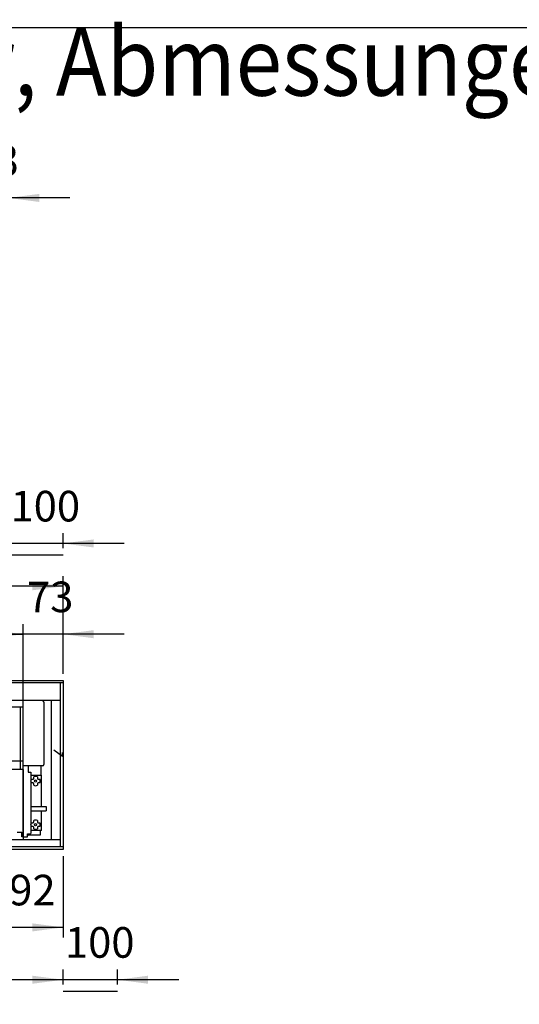
# Model space of a CAD drawing. Units: millimetres. Extents: x 3059 to 14441, y -16423 to -8970.
# Drawn here: x 7617 to 8534, y -10914 to -9106 of the extents above; entities that cross this region are included whole.
import ezdxf

# ---------------------------------------------------------------- set-up
doc = ezdxf.new("R2010")
doc.units = ezdxf.units.MM
doc.layers.add('1', color=7, linetype='Continuous')
doc.styles.add('CONVERTER_18', font='txt.shx', dxfattribs={"width": 0.9})
doc.dimstyles.new('ME10_DIM_103', dxfattribs={"dimtxt": 56.25, "dimasz": 56.25, "dimexe": 18.75, "dimexo": 12.5, "dimgap": 22.5, "dimtad": 1, "dimdec": 0, "dimdsep": 46, "dimtxsty": 'CONVERTER_18', "dimsah": 1, "dimcen": 0.09, "dimclrd": 6, "dimclre": 6, "dimclrt": 3, "dimadec": 0, "dimazin": 0, "dimtfac": 1, "dimtdec": 4, "dimtix": 1, "dimtmove": 0, "dimatfit": 3, "dimfxl": 1, "dimtolj": 1, "dimtzin": 0, "dimarcsym": 0})
doc.dimstyles.new('ME10_DIM_113', dxfattribs={"dimtxt": 56.25, "dimasz": 56.25, "dimexe": 18.75, "dimexo": 12.5, "dimgap": 22.5, "dimtad": 1, "dimdec": 0, "dimdsep": 46, "dimtxsty": 'CONVERTER_18', "dimsah": 1, "dimcen": 0.09, "dimclrd": 6, "dimclre": 6, "dimclrt": 3, "dimadec": 0, "dimazin": 0, "dimtfac": 1, "dimtdec": 4, "dimtix": 1, "dimtmove": 0, "dimatfit": 3, "dimfxl": 1, "dimtolj": 1, "dimtzin": 0, "dimarcsym": 0})
doc.dimstyles.new('ME10_DIM_114', dxfattribs={"dimtxt": 56.25, "dimasz": 56.25, "dimexe": 18.75, "dimexo": 12.5, "dimgap": 22.5, "dimtad": 1, "dimdec": 0, "dimdsep": 46, "dimtxsty": 'CONVERTER_18', "dimsah": 1, "dimcen": 0.09, "dimclrd": 6, "dimclre": 6, "dimclrt": 3, "dimadec": 0, "dimazin": 0, "dimtfac": 1, "dimtdec": 4, "dimtix": 1, "dimtmove": 0, "dimatfit": 3, "dimfxl": 1, "dimtolj": 1, "dimtzin": 0, "dimarcsym": 0})
doc.dimstyles.new('ME10_DIM_115', dxfattribs={"dimtxt": 56.25, "dimasz": 56.25, "dimexe": 18.75, "dimexo": 12.5, "dimgap": 22.5, "dimtad": 1, "dimdec": 0, "dimdsep": 46, "dimtxsty": 'CONVERTER_18', "dimsah": 1, "dimcen": 0.09, "dimclrd": 6, "dimclre": 6, "dimclrt": 3, "dimadec": 0, "dimazin": 0, "dimtfac": 1, "dimtdec": 4, "dimtix": 1, "dimtmove": 0, "dimatfit": 3, "dimfxl": 1, "dimtolj": 1, "dimtzin": 0, "dimarcsym": 0})
doc.dimstyles.new('ME10_DIM_116', dxfattribs={"dimtxt": 56.25, "dimasz": 56.25, "dimexe": 18.75, "dimexo": 12.5, "dimgap": 22.5, "dimtad": 1, "dimdec": 0, "dimdsep": 46, "dimtxsty": 'CONVERTER_18', "dimsah": 1, "dimcen": 0.09, "dimclrd": 6, "dimclre": 6, "dimclrt": 3, "dimadec": 0, "dimazin": 0, "dimtfac": 1, "dimtdec": 4, "dimtix": 1, "dimtmove": 0, "dimatfit": 3, "dimfxl": 1, "dimtolj": 1, "dimtzin": 0, "dimarcsym": 0})
doc.dimstyles.new('ME10_DIM_120', dxfattribs={"dimtxt": 56.25, "dimasz": 56.25, "dimexe": 18.75, "dimexo": 12.5, "dimgap": 22.5, "dimtad": 1, "dimdec": 0, "dimdsep": 46, "dimtxsty": 'CONVERTER_18', "dimsah": 1, "dimcen": 0.09, "dimclrd": 6, "dimclre": 6, "dimclrt": 3, "dimadec": 0, "dimazin": 0, "dimtfac": 1, "dimtdec": 4, "dimtix": 1, "dimtmove": 0, "dimatfit": 3, "dimfxl": 1, "dimtolj": 1, "dimtzin": 0, "dimarcsym": 0})
doc.dimstyles.new('ME10_DIM_126', dxfattribs={"dimtxt": 56.25, "dimasz": 56.25, "dimexe": 18.75, "dimexo": 12.5, "dimgap": 22.5, "dimtad": 1, "dimdec": 0, "dimdsep": 46, "dimtxsty": 'CONVERTER_18', "dimsah": 1, "dimcen": 0.09, "dimclrd": 6, "dimclre": 6, "dimclrt": 3, "dimadec": 0, "dimazin": 0, "dimtfac": 1, "dimtdec": 4, "dimtix": 1, "dimtmove": 0, "dimatfit": 3, "dimfxl": 1, "dimtolj": 1, "dimtzin": 0, "dimarcsym": 0})
doc.dimstyles.new('ME10_DIM_127', dxfattribs={"dimtxt": 56.25, "dimasz": 56.25, "dimexe": 18.75, "dimexo": 12.5, "dimgap": 22.5, "dimtad": 1, "dimdec": 0, "dimdsep": 46, "dimtxsty": 'CONVERTER_18', "dimsah": 1, "dimcen": 0.09, "dimclrd": 6, "dimclre": 6, "dimclrt": 3, "dimadec": 0, "dimazin": 0, "dimtfac": 1, "dimtdec": 4, "dimtix": 1, "dimtmove": 0, "dimatfit": 3, "dimfxl": 1, "dimtolj": 1, "dimtzin": 0, "dimarcsym": 0})

# ---------------------------------------------------------------- blocks, each defined once
blk = doc.blocks.new('_tb_frame_A3QV', base_point=(699.338, -1036.657))
at = {"layer": '1', "color": 7, "linetype": 'Continuous'}
blk.add_line((699.338, -750.657), (1094.338, -750.657), dxfattribs=at)
blk = doc.blocks.new('*D96')
at = {"layer": '1', "color": 6, "linetype": 'Continuous'}
for p, q in [((7523.4, -9542.9), (7523.4, -9414.9)), ((7596.4, -9506.1), (7596.4, -9414.9)), ((7523.4, -9433.6), (7410.9, -9433.6)), ((7596.4, -9433.6), (7523.4, -9433.6)), ((7708.9, -9433.6), (7596.4, -9433.6))]:
    blk.add_line(p, q, dxfattribs=at)
at = {"layer": '1', "color": 6}
for points in [[(7467.1, -9441), (7467.1, -9426.2), (7523.4, -9433.6)], [(7652.6, -9426.2), (7652.6, -9441), (7596.4, -9433.6)]]:
    blk.add_solid(points, dxfattribs=at)
at = {"layer": '1', "color": 3, "insert": (7530.2, -9410.8), "char_height": 56.25, "attachment_point": 7, "rotation": 0.0001, "line_spacing_factor": 0.454545, "style": 'CONVERTER_18'}
blk.add_mtext('73', dxfattribs=at)
blk = doc.blocks.new('*D106')
at = {"layer": '1', "color": 6, "linetype": 'Continuous'}
for p, q in [((7596.4, -10076.6), (7596.4, -10049.2)), ((7696.4, -10076.6), (7696.4, -10049.2)), ((7596.4, -10068), (7483.9, -10068)), ((7696.4, -10068), (7596.4, -10068)), ((7808.9, -10068), (7696.4, -10068))]:
    blk.add_line(p, q, dxfattribs=at)
at = {"layer": '1', "color": 6}
for points in [[(7540.1, -10075.4), (7540.1, -10060.6), (7596.4, -10068)], [(7752.6, -10060.6), (7752.6, -10075.4), (7696.4, -10068)]]:
    blk.add_solid(points, dxfattribs=at)
at = {"layer": '1', "color": 3, "insert": (7599.9, -10045.2), "char_height": 56.25, "attachment_point": 7, "rotation": 0.0001, "line_spacing_factor": 0.454545, "style": 'CONVERTER_18'}
blk.add_mtext('100', dxfattribs=at)
blk = doc.blocks.new('*D107')
at = {"layer": '1', "color": 6, "linetype": 'Continuous'}
for p, q in [((6056.4, -10307.1), (6056.4, -10127.9)), ((7696.4, -10307.1), (7696.4, -10127.9)), ((7696.4, -10146.6), (6056.4, -10146.6))]:
    blk.add_line(p, q, dxfattribs=at)
at = {"layer": '1', "color": 6}
for points in [[(6112.6, -10139.2), (6112.6, -10154), (6056.4, -10146.6)], [(7640.1, -10154), (7640.1, -10139.2), (7696.4, -10146.6)]]:
    blk.add_solid(points, dxfattribs=at)
at = {"layer": '1', "color": 3, "insert": (6813.9, -10123.8), "char_height": 56.25, "attachment_point": 7, "rotation": 0.0001, "line_spacing_factor": 0.454545, "style": 'CONVERTER_18'}
blk.add_mtext('1640', dxfattribs=at)
blk = doc.blocks.new('*D108')
at = {"layer": '1', "color": 6, "linetype": 'Continuous'}
for p, q in [((6418.4, -10355.5), (6418.4, -10215.9)), ((7623.4, -10355.5), (7623.4, -10215.9)), ((6418.4, -10234.6), (7623.4, -10234.6))]:
    blk.add_line(p, q, dxfattribs=at)
at = {"layer": '1', "color": 6}
for points in [[(6474.6, -10227.2), (6474.6, -10242), (6418.4, -10234.6)], [(7567.1, -10242), (7567.1, -10227.2), (7623.4, -10234.6)]]:
    blk.add_solid(points, dxfattribs=at)
at = {"layer": '1', "color": 3, "insert": (6958.9, -10211.8), "char_height": 56.25, "attachment_point": 7, "rotation": 0.0001, "line_spacing_factor": 0.454545, "style": 'CONVERTER_18'}
blk.add_mtext('1205', dxfattribs=at)
blk = doc.blocks.new('*D109')
at = {"layer": '1', "color": 6, "linetype": 'Continuous'}
for p, q in [((7623.4, -10343.9), (7623.4, -10215.9)), ((7696.4, -10307.1), (7696.4, -10215.9)), ((7623.4, -10234.6), (7510.9, -10234.6)), ((7696.4, -10234.6), (7623.4, -10234.6)), ((7808.9, -10234.6), (7696.4, -10234.6))]:
    blk.add_line(p, q, dxfattribs=at)
at = {"layer": '1', "color": 6}
for points in [[(7567.1, -10242), (7567.1, -10227.2), (7623.4, -10234.6)], [(7752.6, -10227.2), (7752.6, -10242), (7696.4, -10234.6)]]:
    blk.add_solid(points, dxfattribs=at)
at = {"layer": '1', "color": 3, "insert": (7630.2, -10211.8), "char_height": 56.25, "attachment_point": 7, "rotation": 0.0001, "line_spacing_factor": 0.454545, "style": 'CONVERTER_18'}
blk.add_mtext('73', dxfattribs=at)
blk = doc.blocks.new('*D113')
at = {"layer": '1', "color": 6, "linetype": 'Continuous'}
for p, q in [((7696.4, -10642.1), (7696.4, -10791.6)), ((7503.9, -10721.1), (7503.9, -10791.6)), ((7696.4, -10772.9), (7503.9, -10772.9))]:
    blk.add_line(p, q, dxfattribs=at)
at = {"layer": '1', "color": 6}
for points in [[(7560.1, -10765.5), (7560.1, -10780.3), (7503.9, -10772.9)], [(7640.1, -10780.3), (7640.1, -10765.5), (7696.4, -10772.9)]]:
    blk.add_solid(points, dxfattribs=at)
at = {"layer": '1', "color": 3, "insert": (7554.9, -10750.1), "char_height": 56.25, "attachment_point": 7, "rotation": 0.0001, "line_spacing_factor": 0.454545, "style": 'CONVERTER_18'}
blk.add_mtext('192', dxfattribs=at)
blk = doc.blocks.new('*D119')
at = {"layer": '1', "color": 6, "linetype": 'Continuous'}
for p, q in [((6056.4, -11108.2), (6056.4, -10928.9)), ((7796.4, -11108.2), (7796.4, -10928.9)), ((7796.4, -10947.7), (6056.4, -10947.7))]:
    blk.add_line(p, q, dxfattribs=at)
at = {"layer": '1', "color": 6}
for points in [[(6112.6, -10940.3), (6112.6, -10955.1), (6056.4, -10947.7)], [(7740.1, -10955.1), (7740.1, -10940.3), (7796.4, -10947.7)]]:
    blk.add_solid(points, dxfattribs=at)
at = {"layer": '1', "color": 3, "insert": (6863.9, -10924.9), "char_height": 56.25, "attachment_point": 7, "rotation": 0.0001, "line_spacing_factor": 0.454545, "style": 'CONVERTER_18'}
blk.add_mtext('1740', dxfattribs=at)
blk = doc.blocks.new('*D120')
at = {"layer": '1', "color": 6, "linetype": 'Continuous'}
for p, q in [((7696.4, -10877.7), (7696.4, -10850.3)), ((7796.4, -10877.7), (7796.4, -10850.3)), ((7696.4, -10869), (7583.9, -10869)), ((7796.4, -10869), (7696.4, -10869)), ((7908.9, -10869), (7796.4, -10869))]:
    blk.add_line(p, q, dxfattribs=at)
at = {"layer": '1', "color": 6}
for points in [[(7640.1, -10876.4), (7640.1, -10861.6), (7696.4, -10869)], [(7852.6, -10861.6), (7852.6, -10876.4), (7796.4, -10869)]]:
    blk.add_solid(points, dxfattribs=at)
at = {"layer": '1', "color": 3, "insert": (7699.9, -10846.2), "char_height": 56.25, "attachment_point": 7, "rotation": 0.0001, "line_spacing_factor": 0.454545, "style": 'CONVERTER_18'}
blk.add_mtext('100', dxfattribs=at)

msp = doc.modelspace()

# ---------------------------------------------------------------- linework, layer by layer
at = {"color": 1, "linetype": 'Continuous'}
for p, q in [((7691.7875, -10624.4354), (7691.7875, -10324.4354)), ((7691.7875, -10356.4354), (7392.2703, -10356.4354)), ((7675.3875, -10612.4354), (7675.3875, -10356.4354)), ((7623.3875, -10482.985), (7623.3875, -10367.985)), ((7632.4125, -10476.1354), (7632.4125, -10488.0648)), ((7632.4125, -10488.0648), (7637.0875, -10488.1601)), ((7637.0872, -10488.1601), (7637.0875, -10598.4512)), ((7611.8875, -10597.9013), (7620.3876, -10598.1474)), ((7620.3876, -10601.7354), (7620.3876, -10598.1474)), ((7620.3876, -10606.6394), (7620.3876, -10601.7354)), ((7620.3876, -10603.412), (7620.3876, -10603.2425)), ((7620.3876, -10603.6632), (7620.3876, -10603.412)), ((7620.3876, -10604.0518), (7620.3876, -10603.6632)), ((7623.3876, -10606.6655), (7620.3876, -10606.6394)), ((7623.3876, -10606.6655), (7630.8875, -10606.7354)), ((7630.8875, -10606.7354), (7630.8875, -10600.9363)), ((7630.8878, -10600.9363), (7637.0875, -10600.6377)), ((7637.0875, -10598.4512), (7637.0875, -10600.6377)), ((7691.7875, -10612.4354), (7346.469, -10612.4354))]:
    msp.add_line(p, q, dxfattribs=at)
at = {"color": 6, "linetype": 'Continuous'}
for p, q in [((7618.3875, -10482.985), (7618.3875, -10367.985)), ((7661.3875, -10359.2354), (7661.3875, -10473.5354)), ((7658.7875, -10476.1354), (7623.3875, -10476.1354)), ((7623.3876, -10601.7354), (7623.3875, -10482.985)), ((7658.7875, -10476.1354), (7623.8876, -10476.1354)), ((7656.3875, -10493.2354), (7656.3875, -10476.1354)), ((7637.0875, -10493.2354), (7656.8875, -10493.2354)), ((7637.3878, -10504.1718), (7637.5631, -10502.5192)), ((7637.5631, -10502.5192), (7638.0557, -10500.9321)), ((7638.0557, -10500.9321), (7638.3102, -10500.9321)), ((7638.3102, -10500.9321), (7640.5842, -10500.9321)), ((7640.5842, -10500.9321), (7641.085, -10500.8683)), ((7641.085, -10500.8683), (7641.3458, -10500.7814)), ((7641.3458, -10500.7814), (7641.5785, -10500.6674)), ((7641.5785, -10500.6674), (7641.8725, -10500.4619)), ((7641.8725, -10500.4619), (7642.0235, -10500.3207)), ((7642.0235, -10500.3207), (7642.1569, -10500.1676)), ((7642.1569, -10500.1676), (7642.3456, -10499.8795)), ((7642.3456, -10499.8795), (7642.4318, -10499.698)), ((7642.4318, -10499.698), (7642.5254, -10499.4137)), ((7642.5254, -10499.4137), (7642.5842, -10498.9321)), ((7642.5842, -10496.658), (7642.5842, -10496.4035)), ((7642.5842, -10498.9321), (7642.5842, -10496.658)), ((7649.1908, -10496.4035), (7649.1908, -10496.658)), ((7649.1908, -10496.658), (7649.1908, -10498.9321)), ((7649.1908, -10498.9321), (7649.2546, -10499.4329)), ((7649.2546, -10499.4329), (7649.3415, -10499.6936)), ((7649.3415, -10499.6936), (7649.4555, -10499.9262)), ((7649.4555, -10499.9262), (7649.661, -10500.2203)), ((7649.661, -10500.2203), (7649.8022, -10500.3713)), ((7649.8022, -10500.3713), (7649.9553, -10500.5048)), ((7649.9553, -10500.5048), (7650.2434, -10500.6934)), ((7650.2434, -10500.6934), (7650.425, -10500.7796)), ((7650.425, -10500.7796), (7650.7092, -10500.8732)), ((7650.7092, -10500.8732), (7651.1908, -10500.9321)), ((7651.1908, -10500.9321), (7653.4649, -10500.9321)), ((7653.4649, -10500.9321), (7653.7194, -10500.9321)), ((7656.8875, -10550.7354), (7656.8875, -10493.2354)), ((7637.3875, -10504.2354), (7637.3878, -10504.1718)), ((7637.5568, -10505.9203), (7637.3875, -10504.2354)), ((7638.0557, -10507.5387), (7637.5568, -10505.9203)), ((7638.3102, -10507.5387), (7638.0557, -10507.5387)), ((7640.5842, -10507.5387), (7638.3102, -10507.5387)), ((7641.0659, -10507.5975), (7640.5842, -10507.5387)), ((7641.3501, -10507.6911), (7641.0659, -10507.5975)), ((7641.5316, -10507.7773), (7641.3501, -10507.6911)), ((7641.8198, -10507.966), (7641.5316, -10507.7773)), ((7641.9729, -10508.0994), (7641.8198, -10507.966)), ((7642.1141, -10508.2504), (7641.9729, -10508.0994)), ((7642.3196, -10508.5445), (7642.1141, -10508.2504)), ((7642.4336, -10508.7771), (7642.3196, -10508.5445)), ((7642.5205, -10509.0379), (7642.4336, -10508.7771)), ((7642.5842, -10509.5387), (7642.5205, -10509.0379)), ((7642.5842, -10511.8127), (7642.5842, -10509.5387)), ((7642.5842, -10512.0672), (7642.5842, -10511.8127)), ((7649.2497, -10509.057), (7649.1908, -10509.5387)), ((7649.1908, -10509.5387), (7649.1908, -10511.8127)), ((7649.1908, -10511.8127), (7649.1908, -10512.0672)), ((7649.3433, -10508.7728), (7649.2497, -10509.057)), ((7649.4295, -10508.5913), (7649.3433, -10508.7728)), ((7649.6181, -10508.3031), (7649.4295, -10508.5913)), ((7649.7516, -10508.15), (7649.6181, -10508.3031)), ((7649.9026, -10508.0088), (7649.7516, -10508.15)), ((7650.1966, -10507.8033), (7649.9026, -10508.0088)), ((7650.4293, -10507.6893), (7650.1966, -10507.8033)), ((7650.69, -10507.6024), (7650.4293, -10507.6893)), ((7651.1908, -10507.5387), (7650.69, -10507.6024)), ((7653.4649, -10507.5387), (7651.1908, -10507.5387)), ((7653.7194, -10507.5387), (7653.4649, -10507.5387)), ((7637.5876, -10550.7354), (7664.5876, -10550.7354)), ((7664.5876, -10550.7354), (7665.0876, -10550.8693)), ((7665.0876, -10550.8693), (7665.0876, -10554.2307)), ((7665.0876, -10554.2307), (7665.0876, -10558.6014)), ((7637.5876, -10558.7354), (7664.5876, -10558.7354)), ((7656.8875, -10595.2354), (7656.8875, -10558.7354)), ((7664.5876, -10558.7354), (7665.0876, -10558.6014)), ((7637.3875, -10584.2354), (7637.3878, -10584.1718)), ((7637.5568, -10585.9203), (7637.3875, -10584.2354)), ((7637.3878, -10584.1718), (7637.5631, -10582.5192)), ((7638.0557, -10587.5387), (7637.5568, -10585.9203)), ((7637.5631, -10582.5192), (7638.0557, -10580.9321)), ((7638.0557, -10580.9321), (7638.3102, -10580.9321)), ((7638.3102, -10587.5387), (7638.0557, -10587.5387)), ((7638.3102, -10580.9321), (7640.8939, -10580.9321)), ((7640.8871, -10587.5387), (7638.3102, -10587.5387)), ((7641.3501, -10587.6911), (7640.8871, -10587.5387)), ((7640.8939, -10580.9321), (7641.3458, -10580.7814)), ((7641.3458, -10580.7814), (7641.5785, -10580.6674)), ((7641.5316, -10587.7773), (7641.3501, -10587.6911)), ((7641.8198, -10587.966), (7641.5316, -10587.7773)), ((7641.5785, -10580.6674), (7641.8725, -10580.4619)), ((7641.9729, -10588.0994), (7641.8198, -10587.966)), ((7641.8725, -10580.4619), (7642.0235, -10580.3208)), ((7642.1141, -10588.2504), (7641.9729, -10588.0994)), ((7642.0235, -10580.3208), (7642.1569, -10580.1676)), ((7642.3196, -10588.5445), (7642.1141, -10588.2504)), ((7642.1569, -10580.1676), (7642.3456, -10579.8795)), ((7642.4336, -10588.7771), (7642.3196, -10588.5445)), ((7642.3456, -10579.8795), (7642.4318, -10579.6979)), ((7642.4318, -10579.6979), (7642.5254, -10579.4137)), ((7642.5205, -10589.0379), (7642.4336, -10588.7771)), ((7642.5842, -10589.5387), (7642.5205, -10589.0379)), ((7642.5254, -10579.4137), (7642.5842, -10578.9321)), ((7642.5843, -10590.4014), (7642.5559, -10590.3917)), ((7642.5842, -10576.658), (7642.5842, -10576.4035)), ((7642.5842, -10578.9321), (7642.5842, -10576.658)), ((7642.5842, -10591.8127), (7642.5842, -10589.5387)), ((7642.5842, -10592.0672), (7642.5842, -10591.8127)), ((7649.1908, -10576.4035), (7649.1908, -10576.658)), ((7649.1908, -10576.658), (7649.1908, -10578.9321)), ((7649.1908, -10578.9321), (7649.2546, -10579.4329)), ((7649.2497, -10589.057), (7649.1908, -10589.5387)), ((7649.1908, -10589.5387), (7649.1908, -10591.8127)), ((7649.1908, -10591.8127), (7649.1908, -10592.0672)), ((7649.2192, -10590.3917), (7649.1909, -10590.4014)), ((7649.3433, -10588.7728), (7649.2497, -10589.057)), ((7649.2546, -10579.4329), (7649.3415, -10579.6936)), ((7649.3415, -10579.6936), (7649.4555, -10579.9263)), ((7649.4295, -10588.5913), (7649.3433, -10588.7728)), ((7649.6181, -10588.3031), (7649.4295, -10588.5913)), ((7649.4555, -10579.9263), (7649.661, -10580.2203)), ((7649.7516, -10588.15), (7649.6181, -10588.3031)), ((7649.661, -10580.2203), (7649.8022, -10580.3713)), ((7649.9026, -10588.0088), (7649.7516, -10588.15)), ((7649.8022, -10580.3713), (7649.9553, -10580.5048)), ((7650.1966, -10587.8033), (7649.9026, -10588.0088)), ((7649.9553, -10580.5048), (7650.2434, -10580.6934)), ((7650.4293, -10587.6893), (7650.1966, -10587.8033)), ((7650.2434, -10580.6934), (7650.425, -10580.7796)), ((7650.425, -10580.7796), (7650.7092, -10580.8732)), ((7650.69, -10587.6024), (7650.4293, -10587.6893)), ((7651.1908, -10587.5387), (7650.69, -10587.6024)), ((7650.7092, -10580.8732), (7651.1908, -10580.9321)), ((7651.1908, -10580.9321), (7653.4649, -10580.9321)), ((7653.4649, -10587.5387), (7651.1908, -10587.5387)), ((7653.4649, -10580.9321), (7653.7194, -10580.9321)), ((7653.7194, -10587.5387), (7653.4649, -10587.5387)), ((7623.3876, -10606.6655), (7623.3876, -10601.7354)), ((7630.8878, -10603.4854), (7632.5125, -10603.4854)), ((7632.7625, -10603.4854), (7632.5125, -10603.4854)), ((7634.0125, -10603.4854), (7632.7625, -10603.4854)), ((7654.2625, -10603.4854), (7634.0125, -10603.4854)), ((7656.8875, -10595.2354), (7637.0875, -10595.2354)), ((7654.2625, -10595.2354), (7654.2625, -10603.4854))]:
    msp.add_line(p, q, dxfattribs=at)
for centre in [(7645.8875, -10504.2354), (7645.8875, -10584.2354)]:
    msp.add_circle(centre, 1.9596, dxfattribs=at)
for centre, radius, start, end in [((7658.7875, -10359.2354), 2.6, 0, 90), ((7658.7875, -10473.5354), 2.6, 270, 0), ((7658.7875, -10473.5354), 2.6, 270, 0), ((7645.8875, -10504.2354), 8.5, 67.1311153, 112.8688847), ((7645.8875, -10504.2354), 8.5, 337.1311153, 22.8688847), ((7645.8875, -10504.2354), 8.5, 247.1311153, 292.8688847), ((7645.8875, -10584.2354), 8.5, 67.1311153, 112.8688847), ((7645.8875, -10584.2354), 8.5, 247.1311153, 292.8688847), ((7645.8875, -10584.2354), 8.5, 337.1311153, 22.8688847)]:
    msp.add_arc(centre, radius, start, end, dxfattribs=at)
at = {"layer": '1', "color": 250, "linetype": 'Continuous'}
for p, q in [((7596.3875, -10089.1491), (7696.3875, -10089.1491)), ((7679.3875, -10446.9147), (7695.6242, -10458.2803)), ((7695.6242, -10458.2803), (7695.6242, -10451.7856)), ((7696.3875, -10890.1746), (7796.3875, -10890.1746))]:
    msp.add_line(p, q, dxfattribs=at)
at = {"layer": '1', "color": 3, "linetype": 'Continuous'}
for p, q in [((6056.3875, -10319.6354), (7696.3875, -10319.6354)), ((7696.3875, -10319.6354), (7696.3875, -10629.6354)), ((7696.3875, -10629.6354), (6056.3875, -10629.6354))]:
    msp.add_line(p, q, dxfattribs=at)
at = {"layer": '1', "color": 6, "linetype": 'Continuous'}
for p, q in [((7696.3875, -10323.6012), (6056.3875, -10323.6012)), ((7623.3875, -10367.985), (7623.3875, -10356.4354)), ((7623.3875, -10467.985), (7372.3128, -10467.985)), ((7623.3875, -10482.985), (7623.3875, -10612.4354)), ((7696.3875, -10625.0695), (6056.3875, -10625.0695))]:
    msp.add_line(p, q, dxfattribs=at)
at = {"layer": '1', "color": 1, "linetype": 'Continuous'}
for p, q in [((7390.2039, -10367.985), (7623.3875, -10367.985)), ((7623.3875, -10482.985), (7369.6291, -10482.985))]:
    msp.add_line(p, q, dxfattribs=at)

# ---------------------------------------------------------------- block references
at = {"xscale": 25, "yscale": 25, "zscale": 25}
msp.add_blockref('_tb_frame_A3QV', (3284.3875, -16270.8512), dxfattribs=at)

# ---------------------------------------------------------------- texts
at = {"layer": '1', "color": 3, "style": 'CONVERTER_18', "width": 0.9}
msp.add_text('Technische Zeichnungen, Katherm HK (B310, H180), 2-Leiter, Abmessungen [mm]  /  Technical drawings, Katherm HK (B310, H180), 2-pipe, Dimensions [mm]', height=125, dxfattribs=at).set_placement((3309.3875, -9245.8512))

# ---------------------------------------------------------------- dimensions: what is measured, and where the dimension line sits
at = {"layer": '1'}
for base, p1, p2, dimstyle, picture, middle, turn in [((7596.3875, -9433.6098), (7523.3875, -9555.4098), (7596.3875, -9518.6098), 'ME10_DIM_103', '*D96', (7559.8875, -9389.6948), 0.0001389), ((7696.3875, -10067.9989), (7596.3875, -10089.1491), (7696.3875, -10089.1491), 'ME10_DIM_113', '*D106', (7646.3875, -10024.084), 0.0001389), ((7696.3875, -10146.6354), (6056.3875, -10319.6354), (7696.3875, -10319.6354), 'ME10_DIM_114', '*D107', (6876.3875, -10102.7204), 0.0001389), ((6418.3875, -10234.6354), (7623.3875, -10367.985), (6418.3875, -10367.985), 'ME10_DIM_115', '*D108', (7020.8875, -10190.7204), 0.0001389), ((7696.3875, -10234.6354), (7623.3875, -10356.4354), (7696.3875, -10319.6354), 'ME10_DIM_116', '*D109', (7659.8875, -10190.7204), 0.0001389), ((7696.3875449311, -10772.8880673176), (7503.8875449315, -10708.6353553986), (7696.3875449311, -10629.635355457), 'ME10_DIM_120', '*D113', (7600.1375449313, -10728.9730926984), 0.0001388889), ((7796.3875, -10869.0245), (7696.3875, -10890.1746), (7796.3875, -10890.1746), 'ME10_DIM_127', '*D120', (7746.3875, -10825.1095), 0.0001389), ((7796.3875, -10947.6609), (6056.3875, -11120.6609), (7796.3875, -11120.6609), 'ME10_DIM_126', '*D119', (6926.3875, -10903.7459), 0.0001389)]:
    dim = msp.add_linear_dim(base=base, p1=p1, p2=p2, dimstyle=dimstyle, dxfattribs=at)
    dim.commit()
    dim.dimension.update_dxf_attribs({"geometry": picture, "text_midpoint": middle, "text_rotation": turn})

doc.saveas('drawing.dxf')
